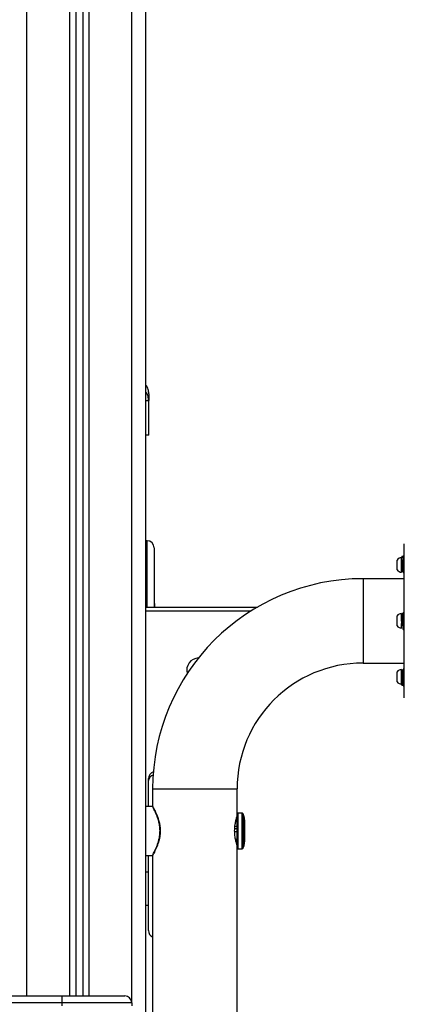
# Model space of a CAD drawing. Units: millimetres. Extents: x 94.9 to 116, y 1463.1 to 1479.1.
# Drawn here: x 107.7 to 108, y 1475.1 to 1475.8 of the extents above; entities that cross this region are included whole.
import ezdxf

# ---------------------------------------------------------------- set-up
doc = ezdxf.new("R2010")
doc.units = ezdxf.units.MM

# ---------------------------------------------------------------- blocks, each defined once
blk = doc.blocks.new('G422-A')
at = {"color": 7, "linetype": 'Continuous', "lineweight": 25}
for p, q in [((36.56302, 6.64349), (36.56302, 7.75749)), ((36.59352, 7.75052), (36.59352, 6.64349)), ((36.59802, 7.74768), (36.59802, 6.64349)), ((36.60302, 7.74566), (36.60302, 6.64349)), ((36.60752, 7.74475), (36.60752, 6.64349)), ((36.63802, 6.63849), (36.63802, 7.74449)), ((36.64802, 6.07149), (36.64802, 7.74449)), ((36.65027, 7.06913), (36.65002, 7.07063)), ((36.65004, 7.06904), (36.65014, 7.07065)), ((36.65027, 7.06913), (36.65004, 7.06904)), ((36.65027, 7.04449), (36.65027, 7.06913)), ((36.64902, 6.96895), (36.64802, 6.96895)), ((36.64902, 6.92149), (36.64902, 6.96895)), ((36.65402, 6.96395), (36.65402, 6.92149)), ((36.83282, 6.85664), (36.83282, 6.96664)), ((36.83092, 6.95721), (36.83099, 6.9576)), ((36.83092, 6.95647), (36.83092, 6.95721)), ((36.83092, 6.95721), (36.83192, 6.95719)), ((36.83092, 6.94667), (36.83092, 6.95647)), ((36.83199, 6.95761), (36.83099, 6.95761)), ((36.83282, 6.95801), (36.83192, 6.95801)), ((36.83192, 6.95211), (36.83192, 6.95801)), ((36.82762, 6.94814), (36.82762, 6.95514)), ((36.83192, 6.95488), (36.83092, 6.9549)), ((36.83123, 6.95464), (36.83092, 6.95464)), ((36.83092, 6.94918), (36.8311, 6.94948)), ((36.83189, 6.95217), (36.83189, 6.95217)), ((36.83192, 6.94621), (36.83192, 6.95211)), ((36.83282, 6.94179), (36.80332, 6.94179)), ((36.80332, 6.94179), (36.80332, 6.88149)), ((36.83092, 6.94644), (36.83092, 6.94667)), ((36.83159, 6.9466), (36.83192, 6.9466)), ((36.83192, 6.94621), (36.83282, 6.94621)), ((36.64802, 6.92149), (36.72789, 6.92149)), ((36.65432, 6.92419), (36.65402, 6.92419)), ((36.65432, 6.92419), (36.65432, 6.92149)), ((36.72294, 6.91849), (36.64802, 6.91849)), ((36.82762, 6.90814), (36.82762, 6.91514)), ((36.83092, 6.91152), (36.83092, 6.91684)), ((36.8311, 6.91435), (36.83094, 6.91463)), ((36.83192, 6.91695), (36.83129, 6.91695)), ((36.83282, 6.91735), (36.83192, 6.91735)), ((36.83192, 6.90555), (36.83192, 6.91735)), ((36.83092, 6.90971), (36.83092, 6.90941)), ((36.83092, 6.90644), (36.83092, 6.90941)), ((36.83092, 6.90941), (36.83192, 6.90935)), ((36.83099, 6.91152), (36.83099, 6.91152)), ((36.83129, 6.90864), (36.83154, 6.90864)), ((36.83199, 6.91145), (36.83199, 6.91145)), ((36.83192, 6.90555), (36.83282, 6.90555)), ((36.80332, 6.88149), (36.83282, 6.88149)), ((36.82762, 6.86814), (36.82762, 6.87514)), ((36.83092, 6.86644), (36.83092, 6.87684)), ((36.83114, 6.87374), (36.83092, 6.87411)), ((36.83129, 6.87124), (36.83129, 6.87124)), ((36.83192, 6.87668), (36.83159, 6.87668)), ((36.83282, 6.87708), (36.83192, 6.87708)), ((36.83192, 6.86528), (36.83192, 6.87708)), ((36.83092, 6.86644), (36.83092, 6.86607)), ((36.83092, 6.86607), (36.83093, 6.86603)), ((36.83099, 6.86568), (36.83199, 6.86568)), ((36.83192, 6.86528), (36.83282, 6.86528)), ((36.65006, 6.79741), (36.65006, 6.79891)), ((36.65006, 6.77904), (36.65006, 6.79741)), ((36.65302, 6.79149), (36.65302, 6.77884)), ((36.65302, 6.79149), (36.71332, 6.79149)), ((36.71332, 6.77374), (36.71332, 6.79149)), ((36.65284, 6.77904), (36.64802, 6.77904)), ((36.71332, 6.75017), (36.71332, 6.77374)), ((36.71702, 6.77424), (36.71382, 6.77424)), ((36.71382, 6.77424), (36.71382, 6.74971)), ((36.71702, 6.74971), (36.71702, 6.77424)), ((36.71746, 6.77397), (36.71746, 6.74996)), ((36.71217, 6.76821), (36.71332, 6.76821)), ((36.71814, 6.77234), (36.71814, 6.75065)), ((36.71827, 6.75074), (36.71827, 6.77224)), ((36.71872, 6.75574), (36.71872, 6.76724)), ((36.7114, 6.761), (36.71332, 6.761)), ((36.71143, 6.7633), (36.71332, 6.7633)), ((36.71159, 6.76496), (36.71332, 6.76496)), ((36.71203, 6.75546), (36.71332, 6.75546)), ((36.71217, 6.75477), (36.71332, 6.75477)), ((36.71862, 6.75424), (36.71862, 6.75365)), ((36.71872, 6.75374), (36.71872, 6.75413)), ((36.71332, 6.74924), (36.71332, 6.75017)), ((36.71332, 6.56374), (36.71332, 6.74924)), ((36.71382, 6.74971), (36.71382, 6.74874)), ((36.71382, 6.74874), (36.71702, 6.74874)), ((36.71702, 6.74874), (36.71702, 6.74971)), ((36.71746, 6.74996), (36.71746, 6.74901)), ((36.64802, 6.74394), (36.65282, 6.74394)), ((36.65006, 6.69024), (36.65006, 6.74394)), ((36.65302, 6.74414), (36.65302, 6.56884)), ((36.65006, 6.73199), (36.64802, 6.73199)), ((36.64802, 6.70849), (36.65006, 6.70849)), ((35.45302, 6.64349), (36.58802, 6.64349)), ((36.58802, 6.64349), (36.58802, 6.63849)), ((36.58802, 6.64349), (36.63302, 6.64349)), ((36.58802, 6.63849), (35.45302, 6.63849)), ((36.58802, 6.63849), (36.58802, 6.63649)), ((36.63802, 6.63849), (36.58802, 6.63849)), ((36.63802, 6.63849), (36.63802, 6.63649))]:
    blk.add_line(p, q, dxfattribs=at)
for centre, radius, start, end in [((36.64902, 6.96395), 0.005, 0, 90), ((36.83092, 6.95279), 0.00405, 90, 144.51066), ((36.80332, 6.79149), 0.1503, 90, 180), ((36.83092, 6.9505), 0.00405, 215.48934, 270), ((36.83092, 6.91279), 0.00405, 90, 144.51066), ((36.83092, 6.9105), 0.00405, 215.48934, 270), ((36.68602, 6.87649), 0.00865, 91.72666, 196.41634), ((36.80332, 6.79149), 0.09, 90, 180), ((36.83092, 6.87279), 0.00405, 90, 144.51066), ((36.83092, 6.8705), 0.00405, 215.48934, 270), ((36.65506, 6.79891), 0.005, 108.01223, 180), ((36.6545, 6.7971), 0.00445, 105.00646, 176.04251), ((36.71382, 6.77374), 0.0005, 90, 180), ((36.71702, 6.77374), 0.0005, 27.43947, 90), ((36.70835, 6.76924), 0.01027, 17.55051, 27.43947), ((36.71817, 6.77224), 0.0001, 0, 107.27144), ((36.70835, 6.76924), 0.01027, 0.55813, 14.96468), ((36.71862, 6.76924), 0.0001, 0, 90.13953), ((36.70835, 6.75374), 0.01027, 345.03532, 359.44187), ((36.71862, 6.75374), 0.0001, 269.86047, 0), ((36.71382, 6.74924), 0.0005, 180, 270), ((36.71702, 6.74924), 0.0005, 270, 332.56053), ((36.70835, 6.75374), 0.01027, 332.56053, 342.44949), ((36.71817, 6.75074), 0.0001, 252.72856, 0), ((36.65506, 6.69024), 0.005, 180, 245.92074), ((36.63302, 6.63849), 0.005, 0, 90)]:
    blk.add_arc(centre, radius, start, end, dxfattribs=at)
for points, knots in [([(36.65027, 7.07404), (36.65016, 7.07508), (36.64993, 7.07722), (36.64897, 7.07942), (36.64809, 7.08023), (36.64802, 7.08029)], [0, 0, 0, 0, 0.466722, 0.959358, 1, 1, 1, 1]), ([(36.65002, 7.07063), (36.64995, 7.07114), (36.64975, 7.07273), (36.64896, 7.07436), (36.64808, 7.07514), (36.64802, 7.07519)], [0, 0, 0, 0, 0.309653, 0.954352, 1, 1, 1, 1]), ([(36.65004, 7.06904), (36.65004, 7.06904), (36.64996, 7.06901), (36.64937, 7.06897), (36.64869, 7.06893), (36.6481, 7.06893), (36.64802, 7.06893)], [0, 0, 0, 0, 0.011307, 0.459777, 0.928747, 1, 1, 1, 1]), ([(36.65027, 7.07404), (36.65027, 7.07393), (36.65027, 7.07371), (36.65027, 7.07204), (36.65027, 7.0701), (36.65027, 7.06913)], [0, 0, 0, 0, 0.332311, 0.665723, 1, 1, 1, 1]), ([(36.65027, 7.04449), (36.65023, 7.04449), (36.65014, 7.04449), (36.6494, 7.04449), (36.64868, 7.04449), (36.6481, 7.04449), (36.64802, 7.04449)], [0, 0, 0, 0, 0.3172051, 0.6344102, 0.9516153, 1, 1, 1, 1]), ([(36.83159, 6.94868), (36.83158, 6.94868), (36.83156, 6.94868), (36.83151, 6.94894), (36.83145, 6.94942), (36.8314, 6.95009), (36.83134, 6.95087), (36.83128, 6.95172), (36.83123, 6.95257), (36.83118, 6.95334), (36.83112, 6.95397), (36.83106, 6.95442), (36.83102, 6.95464), (36.83099, 6.95462), (36.83098, 6.95461)], [0, 0, 0, 0, 0.041071, 0.131482, 0.223993, 0.315696, 0.406417, 0.49907, 0.590124, 0.681452, 0.774069, 0.864629, 0.956548, 1, 1, 1, 1]), ([(36.83106, 6.9549), (36.83106, 6.95489), (36.83107, 6.95486), (36.83109, 6.95473), (36.83109, 6.95464)], [0, 0, 0, 0, 0.369821, 1, 1, 1, 1]), ([(36.83107, 6.94954), (36.83115, 6.9494), (36.83132, 6.94911), (36.83149, 6.94881), (36.83158, 6.94867)], [0, 0, 0, 0, 0.499392, 1, 1, 1, 1]), ([(36.8317, 6.94959), (36.83169, 6.94966), (36.83167, 6.94985), (36.83163, 6.95038), (36.83158, 6.95109), (36.83152, 6.95195), (36.83147, 6.95278), (36.83141, 6.95352), (36.83135, 6.95411), (36.8313, 6.95449), (36.83126, 6.95467), (36.83123, 6.95463), (36.83123, 6.95462)], [0, 0, 0, 0, 0.053501, 0.132469, 0.252527, 0.374069, 0.492866, 0.613657, 0.734874, 0.853508, 0.974808, 1, 1, 1, 1]), ([(36.83176, 6.95375), (36.83167, 6.9539), (36.8315, 6.95419), (36.83133, 6.95448), (36.83125, 6.95463)], [0, 0, 0, 0, 0.499318, 1, 1, 1, 1]), ([(36.83143, 6.94855), (36.83143, 6.94842), (36.83146, 6.94769), (36.83152, 6.94689), (36.8316, 6.94645), (36.83167, 6.94692), (36.83175, 6.94816), (36.83182, 6.95), (36.83188, 6.95169), (36.83191, 6.9526), (36.83192, 6.95281)], [0, 0, 0, 0, 0.033268, 0.186562, 0.339856, 0.493149, 0.646443, 0.799737, 0.953031, 1, 1, 1, 1]), ([(36.83174, 6.95002), (36.83174, 6.95003), (36.83177, 6.95025), (36.83182, 6.95101), (36.83187, 6.95178), (36.83189, 6.95217)], [0, 0, 0, 0, 0.004752, 0.502515, 1, 1, 1, 1]), ([(36.83192, 6.95404), (36.83191, 6.95403), (36.83186, 6.95394), (36.8318, 6.95385), (36.83175, 6.95377)], [0, 0, 0, 0, 0.108368, 1, 1, 1, 1]), ([(36.83192, 6.95288), (36.8319, 6.95302), (36.83186, 6.95332), (36.83181, 6.95362), (36.83178, 6.95371), (36.83176, 6.95375)], [0, 0, 0, 0, 0.314012, 0.660743, 1, 1, 1, 1]), ([(36.83092, 6.90941), (36.83095, 6.91011), (36.83099, 6.9115), (36.83107, 6.91368), (36.83115, 6.91548), (36.83122, 6.91672), (36.83127, 6.91687), (36.83129, 6.91694)], [0, 0, 0, 0, 0.201231, 0.402462, 0.603693, 0.804924, 1, 1, 1, 1]), ([(36.83124, 6.91149), (36.83122, 6.91177), (36.83118, 6.91232), (36.83113, 6.91311), (36.83107, 6.9138), (36.83102, 6.9143), (36.83097, 6.91457), (36.83095, 6.9146), (36.83094, 6.91461)], [0, 0, 0, 0, 0.181051, 0.365006, 0.55314, 0.738654, 0.923612, 1, 1, 1, 1]), ([(36.83091, 6.90928), (36.83094, 6.90923), (36.83106, 6.90902), (36.83118, 6.90882), (36.83126, 6.90867)], [0, 0, 0, 0, 0.289359, 1, 1, 1, 1]), ([(36.83099, 6.91152), (36.83097, 6.91171), (36.83095, 6.91205), (36.83093, 6.91238), (36.83092, 6.91252)], [0, 0, 0, 0, 0.570338, 1, 1, 1, 1]), ([(36.83126, 6.9087), (36.83125, 6.90872), (36.83122, 6.90878), (36.83119, 6.90903), (36.83116, 6.90931), (36.83115, 6.90939)], [0, 0, 0, 0, 0.302451, 0.788259, 1, 1, 1, 1]), ([(36.83154, 6.90867), (36.83153, 6.90866), (36.83151, 6.90863), (36.83147, 6.90884), (36.83143, 6.9091), (36.8314, 6.90935), (36.8314, 6.90938)], [0, 0, 0, 0, 0.143052, 0.535823, 0.935185, 1, 1, 1, 1]), ([(36.83157, 6.90867), (36.83165, 6.90882), (36.83177, 6.90902), (36.83189, 6.90922), (36.83192, 6.90927)], [0, 0, 0, 0, 0.729146, 1, 1, 1, 1]), ([(36.83169, 6.90887), (36.83171, 6.90839), (36.83175, 6.90729), (36.83182, 6.90626), (36.83188, 6.9058), (36.83191, 6.90603), (36.83192, 6.90609)], [0, 0, 0, 0, 0.249691, 0.575008, 0.900324, 1, 1, 1, 1]), ([(36.83192, 6.90992), (36.8319, 6.91003), (36.83186, 6.91027), (36.83181, 6.91077), (36.83177, 6.91119), (36.83175, 6.91142), (36.83175, 6.91145)], [0, 0, 0, 0, 0.294591, 0.619877, 0.950085, 1, 1, 1, 1]), ([(36.83178, 6.90903), (36.83179, 6.90889), (36.83183, 6.90852), (36.83187, 6.90849), (36.83189, 6.90846)], [0, 0, 0, 0, 0.384334, 1, 1, 1, 1]), ([(36.83099, 6.86569), (36.83099, 6.86569), (36.83102, 6.86555), (36.83107, 6.86606), (36.83115, 6.86722), (36.83122, 6.86909), (36.83129, 6.87125), (36.83137, 6.87341), (36.83145, 6.87521), (36.83152, 6.87645), (36.83157, 6.8766), (36.83159, 6.87667)], [0, 0, 0, 0, 0.002548, 0.127708, 0.252868, 0.378028, 0.503188, 0.628348, 0.753508, 0.878668, 1, 1, 1, 1]), ([(36.83099, 6.86819), (36.83099, 6.86819), (36.83102, 6.86811), (36.83107, 6.8684), (36.83115, 6.86904), (36.83122, 6.87007), (36.83127, 6.87085), (36.83129, 6.87125)], [0, 0, 0, 0, 0.008995, 0.256781, 0.504567, 0.752353, 1, 1, 1, 1]), ([(36.83158, 6.87462), (36.83149, 6.87447), (36.83133, 6.8742), (36.83118, 6.87393), (36.8311, 6.8738)], [0, 0, 0, 0, 0.538459, 1, 1, 1, 1]), ([(36.83146, 6.87121), (36.83144, 6.8714), (36.8314, 6.87179), (36.83135, 6.87237), (36.83129, 6.87291), (36.83123, 6.87335), (36.83119, 6.87363), (36.83115, 6.8737), (36.83114, 6.87372)], [0, 0, 0, 0, 0.168495, 0.343843, 0.521105, 0.699943, 0.874689, 1, 1, 1, 1]), ([(36.65827, 6.76149), (36.65824, 6.76231), (36.6582, 6.76395), (36.65781, 6.76653), (36.65718, 6.76916), (36.65658, 6.77095), (36.65597, 6.77258), (36.65536, 6.77406), (36.65454, 6.7758), (36.65384, 6.77717), (36.6533, 6.77818), (36.65295, 6.77881), (36.65279, 6.77909), (36.65283, 6.77902), (36.65284, 6.77901)], [0, 0, 0, 0, 0.08632, 0.175088, 0.28198, 0.392284, 0.403666, 0.50592, 0.610585, 0.702699, 0.796903, 0.8886, 0.982887, 1, 1, 1, 1]), ([(36.65304, 6.77881), (36.65303, 6.77882), (36.65299, 6.77889), (36.65315, 6.77861), (36.65349, 6.778), (36.65403, 6.777), (36.65472, 6.77565), (36.65554, 6.77393), (36.65643, 6.77177), (36.65731, 6.76923), (36.65797, 6.76655), (36.65836, 6.76393), (36.65841, 6.76231), (36.65843, 6.76149)], [0, 0, 0, 0, 0.0170971, 0.1097629, 0.2024604, 0.2954337, 0.3884521, 0.491934, 0.5954322, 0.7099849, 0.8244217, 0.9122305, 1, 1, 1, 1]), ([(36.71328, 6.77203), (36.71327, 6.77202), (36.71326, 6.77198), (36.7128, 6.77064), (36.71215, 6.76835), (36.71165, 6.76571), (36.71141, 6.76334), (36.71139, 6.76212), (36.71137, 6.76149)], [0, 0, 0, 0, 0.151168, 0.352674, 0.562216, 0.781199, 0.888792, 1, 1, 1, 1]), ([(36.71862, 6.76934), (36.71862, 6.76922), (36.71862, 6.76898), (36.71862, 6.76717), (36.71862, 6.76457), (36.71862, 6.76148), (36.71862, 6.75842), (36.71862, 6.75574), (36.71862, 6.75474), (36.71862, 6.75424)], [0, 0, 0, 0, 0.142351, 0.285293, 0.428234, 0.571176, 0.714117, 0.857059, 1, 1, 1, 1]), ([(36.65282, 6.74396), (36.65285, 6.74399), (36.65289, 6.74407), (36.65332, 6.74484), (36.65399, 6.7461), (36.65484, 6.7478), (36.65575, 6.74983), (36.65656, 6.75195), (36.65727, 6.7542), (36.65781, 6.7565), (36.65819, 6.75895), (36.65824, 6.76064), (36.65827, 6.76149)], [0, 0, 0, 0, 0.0988684, 0.2070556, 0.3197221, 0.4363483, 0.5384496, 0.6429466, 0.7308678, 0.8205904, 0.9090271, 1, 1, 1, 1]), ([(36.65843, 6.76149), (36.65843, 6.76147), (36.65843, 6.76063), (36.65834, 6.75896), (36.65799, 6.75656), (36.65744, 6.75429), (36.65675, 6.75207), (36.65593, 6.74997), (36.65504, 6.74798), (36.65419, 6.74629), (36.65352, 6.74504), (36.6531, 6.74428), (36.65305, 6.7442), (36.65302, 6.74416)], [0, 0, 0, 0, 0.002085, 0.090984, 0.179925, 0.268918, 0.357959, 0.461336, 0.564715, 0.679239, 0.793667, 0.89953, 1, 1, 1, 1]), ([(36.71137, 6.76149), (36.71142, 6.76034), (36.7115, 6.75803), (36.71209, 6.75492), (36.71275, 6.7525), (36.71325, 6.75102), (36.71327, 6.75098), (36.71328, 6.75096)], [0, 0, 0, 0, 0.205572, 0.410821, 0.624308, 0.84401, 1, 1, 1, 1])]:
    blk.add_open_spline(points, degree=3, knots=knots, dxfattribs=at)

msp = doc.modelspace()

# ---------------------------------------------------------------- block references
msp.add_blockref('G422-A', (71.13599, 1468.45546))

doc.saveas('drawing.dxf')
